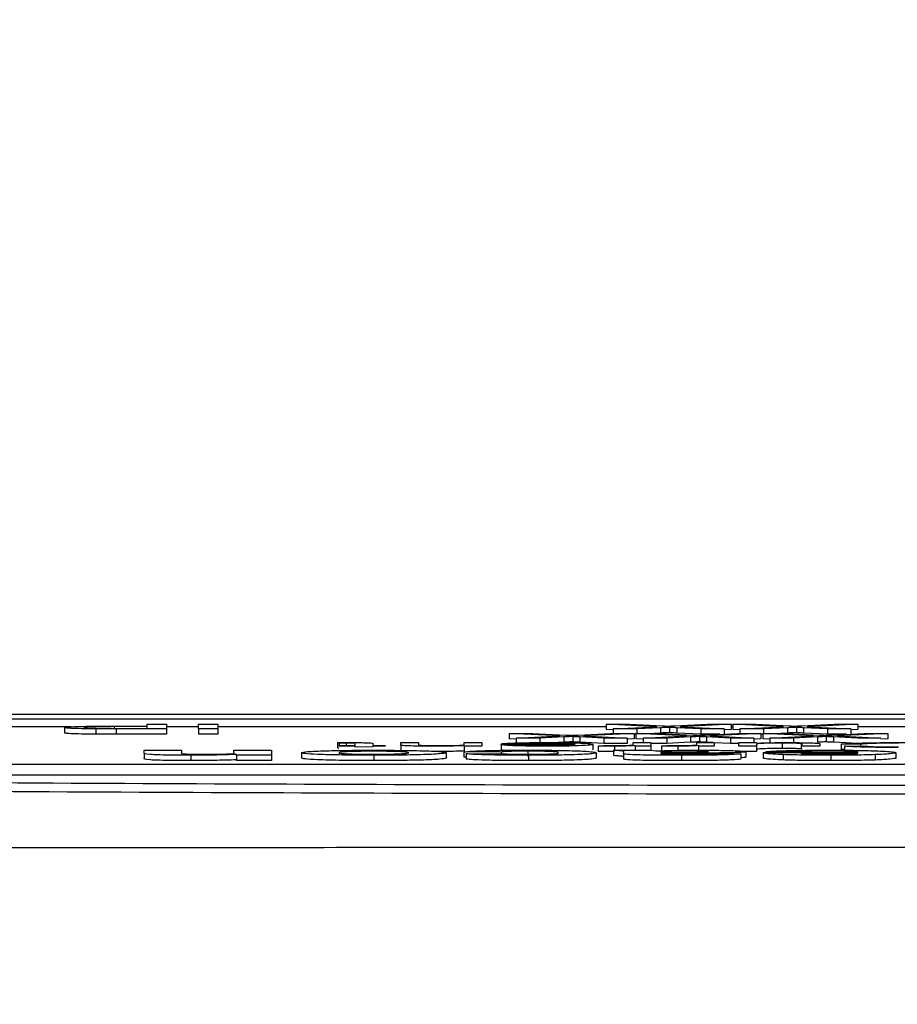
# Model space of a CAD drawing. Units: millimetres. Extents: x -5 to 599, y -5 to 425.
# Drawn here: x 82 to 85, y 249 to 252 of the extents above; entities that cross this region are included whole.
import ezdxf

# ---------------------------------------------------------------- set-up
doc = ezdxf.new("R2010")
doc.units = ezdxf.units.MM
doc.header["$PDSIZE"] = -1
doc.layers.add('DIMENSIONS', color=7, linetype='Continuous')
doc.styles.add('SLDTEXTSTYLE1', font='GOTHIC.TTF', dxfattribs={"width": 0.913})
doc.dimstyles.new('SLDDIMSTYLE3', dxfattribs={"dimtxt": 3.704167, "dimasz": 4.7625, "dimexe": 0, "dimexo": 0.0625, "dimgap": 0.926042, "dimtad": 1, "dimdec": 1, "dimlfac": 6, "dimrnd": 1e-09, "dimzin": 4, "dimdsep": 46, "dimtxsty": 'SLDTEXTSTYLE1', "dimsah": 1, "dimcen": 0.09, "dimadec": 0, "dimazin": 1, "dimtfac": 1, "dimtdec": 1, "dimtofl": 0, "dimtmove": 0, "dimatfit": 3, "dimfxl": 1, "dimfrac": 2, "dimtolj": 1, "dimtzin": 12, "dimarcsym": 0})

# ---------------------------------------------------------------- blocks, each defined once
blk = doc.blocks.new('_D_15')
at = {"layer": 'Defpoints', "color": 0}
for p in [(69.6095, 254.9179), (190.4428, 254.9179), (69.6095, 223.2513)]:
    blk.add_point(p, dxfattribs=at)
at = {"layer": 'DIMENSIONS', "color": 0, "lineweight": -2}
for p, q in [((69.672, 254.9179), (190.4428, 254.9179)), ((190.4428, 228.0138), (190.4428, 250.1554)), ((69.672, 223.2513), (190.4428, 223.2513))]:
    blk.add_line(p, q, dxfattribs=at)
at = {"layer": 'DIMENSIONS', "color": 0}
for points in [[(191.2366, 250.1554), (189.6491, 250.1554), (190.4428, 254.9179)], [(189.6491, 228.0138), (191.2366, 228.0138), (190.4428, 223.2513)]]:
    blk.add_solid(points, dxfattribs=at)
at = {"layer": 'DIMENSIONS', "color": 0, "insert": (184.7162, 239.0846), "char_height": 3.704167, "attachment_point": 2, "rotation": 90, "style": 'SLDTEXTSTYLE1'}
blk.add_mtext('\\A1;190.0 [7.48]', dxfattribs=at)

msp = doc.modelspace()

# ---------------------------------------------------------------- linework, layer by layer
at = {"color": 0, "linetype": 'Continuous', "lineweight": 25}
for p, q in [((90.3043, 249.9179), (79.248, 249.9179)), ((90.3041, 249.9179), (79.2482, 249.9179)), ((79.7762, 249.9045), (89.7762, 249.9045)), ((82.3097, 249.8818), (82.3097, 249.8879)), ((82.3097, 249.8879), (82.37, 249.8879)), ((82.37, 249.8879), (82.37, 249.873)), ((82.4688, 249.873), (82.4688, 249.8879)), ((82.4688, 249.8879), (82.5292, 249.8879)), ((82.5292, 249.8879), (82.5292, 249.873)), ((83.8976, 249.8799), (83.7394, 249.8879)), ((83.7394, 249.8879), (83.8122, 249.8879)), ((83.7394, 249.8879), (83.7394, 249.8713)), ((83.8122, 249.8879), (83.9164, 249.8826)), ((83.9541, 249.8828), (84.0554, 249.8879)), ((84.129, 249.8879), (83.9708, 249.8799)), ((84.0554, 249.8879), (84.129, 249.8879)), ((84.129, 249.8879), (84.129, 249.8713)), ((84.2927, 249.8799), (84.1345, 249.8879)), ((84.1345, 249.8879), (84.2073, 249.8879)), ((84.1345, 249.8879), (84.1345, 249.8713)), ((84.2073, 249.8879), (84.3115, 249.8826)), ((84.3492, 249.8828), (84.4505, 249.8879)), ((84.5242, 249.8879), (84.366, 249.8799)), ((84.4505, 249.8879), (84.5242, 249.8879)), ((84.5242, 249.8879), (84.5242, 249.8713)), ((82.0712, 249.8797), (81.8571, 249.8797)), ((82.0517, 249.8773), (82.0517, 249.8606)), ((82.1493, 249.8731), (82.1493, 249.8565)), ((82.2048, 249.8818), (82.3097, 249.8818)), ((82.3097, 249.8801), (82.2064, 249.8801)), ((82.2064, 249.8801), (82.2064, 249.8747)), ((82.2074, 249.8747), (82.3097, 249.8747)), ((82.37, 249.873), (82.2128, 249.873)), ((82.2128, 249.873), (82.2128, 249.8563)), ((82.3097, 249.8747), (82.3097, 249.8801)), ((82.4688, 249.8797), (82.37, 249.8797)), ((82.37, 249.873), (82.37, 249.8563)), ((82.4688, 249.873), (82.4688, 249.8563)), ((82.5292, 249.873), (82.4688, 249.873)), ((83.7394, 249.8797), (82.5292, 249.8797)), ((82.5292, 249.873), (82.5292, 249.8563)), ((83.5958, 249.8511), (83.4376, 249.8591)), ((83.4376, 249.8591), (83.5104, 249.8591)), ((83.4376, 249.8591), (83.4376, 249.8425)), ((83.5104, 249.8591), (83.6146, 249.8538)), ((83.6523, 249.854), (83.7536, 249.8591)), ((83.8272, 249.8591), (83.669, 249.8511)), ((83.7614, 249.8702), (83.7394, 249.8713)), ((83.7536, 249.8591), (83.8272, 249.8591)), ((83.7614, 249.873), (83.8976, 249.8799)), ((83.8351, 249.873), (83.7614, 249.873)), ((83.7614, 249.873), (83.7614, 249.8591)), ((83.8272, 249.8591), (83.8272, 249.8425)), ((83.9909, 249.8511), (83.8327, 249.8591)), ((83.8327, 249.8591), (83.9055, 249.8591)), ((83.8327, 249.8591), (83.8327, 249.8425)), ((83.9095, 249.8768), (83.8351, 249.873)), ((83.8351, 249.873), (83.8351, 249.8591)), ((83.9095, 249.8601), (83.8901, 249.8591)), ((83.9055, 249.8591), (84.0097, 249.8538)), ((83.9095, 249.8768), (83.9095, 249.8601)), ((83.9375, 249.8782), (83.9375, 249.8615)), ((84.0344, 249.873), (83.9597, 249.8768)), ((83.9597, 249.8768), (83.9597, 249.8601)), ((84.0344, 249.8563), (83.9597, 249.8601)), ((83.9708, 249.8799), (84.1071, 249.873)), ((84.1071, 249.873), (84.0344, 249.873)), ((84.0344, 249.873), (84.0344, 249.8563)), ((84.0474, 249.854), (84.1487, 249.8591)), ((84.2223, 249.8591), (84.0641, 249.8511)), ((84.1071, 249.873), (84.1071, 249.857)), ((84.129, 249.8713), (84.1071, 249.8702)), ((84.1345, 249.8797), (84.129, 249.8797)), ((84.1565, 249.8702), (84.1345, 249.8713)), ((84.1487, 249.8591), (84.2223, 249.8591)), ((84.1565, 249.873), (84.2927, 249.8799)), ((84.2302, 249.873), (84.1565, 249.873)), ((84.1565, 249.873), (84.1565, 249.8591)), ((84.2223, 249.8591), (84.2223, 249.8425)), ((84.386, 249.8511), (84.2278, 249.8591)), ((84.2278, 249.8591), (84.3006, 249.8591)), ((84.2278, 249.8591), (84.2278, 249.8425)), ((84.3047, 249.8768), (84.2302, 249.873)), ((84.2302, 249.873), (84.2302, 249.8591)), ((84.3047, 249.8601), (84.2852, 249.8591)), ((84.3006, 249.8591), (84.4048, 249.8538)), ((84.3047, 249.8768), (84.3047, 249.8601)), ((84.3326, 249.8782), (84.3326, 249.8615)), ((84.4295, 249.873), (84.3548, 249.8768)), ((84.3548, 249.8768), (84.3548, 249.8601)), ((84.4295, 249.8563), (84.3548, 249.8601)), ((84.366, 249.8799), (84.5022, 249.873)), ((84.5022, 249.873), (84.4295, 249.873)), ((84.4295, 249.873), (84.4295, 249.8563)), ((84.4425, 249.854), (84.5438, 249.8591)), ((84.6175, 249.8591), (84.4593, 249.8511)), ((84.5022, 249.873), (84.5022, 249.857)), ((84.5242, 249.8713), (84.5022, 249.8702)), ((84.7463, 249.8797), (84.5242, 249.8797)), ((84.5438, 249.8591), (84.6175, 249.8591)), ((84.6175, 249.8591), (84.6175, 249.8425)), ((82.37, 249.8563), (82.2128, 249.8563)), ((82.5292, 249.8563), (82.4688, 249.8563)), ((82.9078, 249.8287), (82.9023, 249.8304)), ((82.9023, 249.8304), (82.9023, 249.8137)), ((82.9078, 249.8287), (82.9078, 249.8211)), ((82.9294, 249.8288), (82.9294, 249.8211)), ((82.9572, 249.8211), (82.9572, 249.8273)), ((83.0121, 249.8273), (83.0121, 249.8211)), ((83.0999, 249.8236), (83.0999, 249.8303)), ((83.0999, 249.8303), (83.1548, 249.8303)), ((83.1548, 249.8303), (83.1548, 249.8238)), ((83.2975, 249.8245), (83.2975, 249.8303)), ((83.2975, 249.8303), (83.3523, 249.8303)), ((83.3523, 249.8303), (83.3523, 249.8194)), ((83.4682, 249.8271), (83.4144, 249.8273)), ((83.4144, 249.8273), (83.4144, 249.8253)), ((83.4595, 249.8414), (83.4376, 249.8425)), ((83.4595, 249.8442), (83.5958, 249.8511)), ((83.5333, 249.8442), (83.4595, 249.8442)), ((83.4595, 249.8442), (83.4595, 249.8275)), ((83.4682, 249.8271), (83.4682, 249.8253)), ((83.6077, 249.848), (83.5333, 249.8442)), ((83.5333, 249.8442), (83.5333, 249.8275)), ((83.5497, 249.8288), (83.5497, 249.8253)), ((83.6077, 249.8313), (83.5715, 249.8295)), ((83.6077, 249.848), (83.6077, 249.8313)), ((83.6357, 249.8494), (83.6357, 249.8327)), ((83.6579, 249.848), (83.6579, 249.8313)), ((83.7326, 249.8442), (83.6579, 249.848)), ((83.7326, 249.8275), (83.6579, 249.8313)), ((83.669, 249.8511), (83.8053, 249.8442)), ((83.7326, 249.8442), (83.7326, 249.8275)), ((83.8053, 249.8442), (83.7326, 249.8442)), ((83.8053, 249.8275), (83.7326, 249.8275)), ((83.8053, 249.8442), (83.8053, 249.8275)), ((83.8272, 249.8425), (83.8053, 249.8414)), ((83.8243, 249.8245), (83.8243, 249.8303)), ((83.8243, 249.8303), (83.8792, 249.8303)), ((83.8327, 249.8563), (83.8272, 249.8563)), ((83.8547, 249.8414), (83.8327, 249.8425)), ((83.8547, 249.8442), (83.9909, 249.8511)), ((83.8547, 249.8442), (83.8547, 249.8303)), ((83.9284, 249.8442), (83.8547, 249.8442)), ((83.8792, 249.8303), (83.8792, 249.8194)), ((83.9284, 249.8275), (83.8792, 249.8275)), ((84.0028, 249.848), (83.9284, 249.8442)), ((83.9284, 249.8442), (83.9284, 249.8275)), ((84.0028, 249.8313), (83.9284, 249.8275)), ((84.0028, 249.848), (84.0028, 249.8313)), ((84.0219, 249.8245), (84.0219, 249.8303)), ((84.0219, 249.8303), (84.0767, 249.8303)), ((84.0308, 249.8494), (84.0308, 249.8327)), ((84.0936, 249.8563), (84.0344, 249.8563)), ((84.053, 249.848), (84.053, 249.8313)), ((84.1277, 249.8442), (84.053, 249.848)), ((84.0725, 249.8303), (84.053, 249.8313)), ((84.0641, 249.8511), (84.2004, 249.8442)), ((84.0767, 249.8303), (84.0767, 249.8194)), ((84.1277, 249.8275), (84.0767, 249.8301)), ((84.1277, 249.8442), (84.1277, 249.8275)), ((84.2004, 249.8442), (84.1277, 249.8442)), ((84.1536, 249.8275), (84.1277, 249.8275)), ((84.1536, 249.8194), (84.1536, 249.8303)), ((84.1536, 249.8303), (84.2085, 249.8303)), ((84.2004, 249.8442), (84.2004, 249.8303)), ((84.2223, 249.8425), (84.2004, 249.8414)), ((84.2085, 249.8303), (84.2085, 249.8285)), ((84.2278, 249.8563), (84.2223, 249.8563)), ((84.2498, 249.8414), (84.2278, 249.8425)), ((84.2498, 249.8442), (84.386, 249.8511)), ((84.3235, 249.8442), (84.2498, 249.8442)), ((84.2498, 249.8442), (84.2498, 249.8275)), ((84.2888, 249.8288), (84.2888, 249.8121)), ((84.398, 249.848), (84.3235, 249.8442)), ((84.3235, 249.8442), (84.3235, 249.8275)), ((84.348, 249.8273), (84.348, 249.8106)), ((84.398, 249.848), (84.398, 249.8313)), ((84.4259, 249.8494), (84.4259, 249.8327)), ((84.4887, 249.8563), (84.4295, 249.8563)), ((84.5228, 249.8442), (84.4481, 249.848)), ((84.4481, 249.848), (84.4481, 249.8313)), ((84.5228, 249.8275), (84.4481, 249.8313)), ((84.4593, 249.8511), (84.5955, 249.8442)), ((84.5955, 249.8442), (84.5228, 249.8442)), ((84.6175, 249.8425), (84.5955, 249.8414)), ((82.2996, 249.8065), (82.4163, 249.8065)), ((82.2996, 249.797), (82.2996, 249.8065)), ((82.2996, 249.797), (82.2996, 249.7804)), ((82.4163, 249.8065), (82.4163, 249.7987)), ((82.5798, 249.7996), (82.5798, 249.8065)), ((82.5798, 249.8065), (82.6965, 249.8065)), ((82.6965, 249.8065), (82.6965, 249.7912)), ((82.7899, 249.7988), (82.7899, 249.7821)), ((82.9078, 249.8121), (82.9023, 249.8137)), ((82.9078, 249.8194), (82.9078, 249.8211)), ((82.9078, 249.8211), (82.9572, 249.8211)), ((82.9572, 249.8194), (82.9078, 249.8194)), ((82.9572, 249.8157), (82.9572, 249.8194)), ((83.0121, 249.8168), (82.9572, 249.8157)), ((83.0121, 249.8211), (83.0505, 249.8211)), ((83.0505, 249.8194), (83.0121, 249.8194)), ((83.0121, 249.8194), (83.0121, 249.8168)), ((83.0505, 249.8211), (83.0505, 249.8194)), ((83.0999, 249.8236), (83.0999, 249.807)), ((83.2413, 249.7986), (83.2413, 249.782)), ((83.4125, 249.8007), (83.2958, 249.8013)), ((83.2958, 249.8013), (83.2958, 249.7846)), ((83.2975, 249.8194), (83.2975, 249.8209)), ((83.3523, 249.8194), (83.2975, 249.8194)), ((83.2975, 249.8194), (83.2975, 249.8028)), ((83.3036, 249.7956), (83.4203, 249.7961)), ((83.4125, 249.8007), (83.4125, 249.7961)), ((83.4127, 249.8249), (83.4127, 249.8082)), ((83.4183, 249.8064), (83.4127, 249.8082)), ((83.413, 249.8253), (83.6432, 249.8253)), ((83.6432, 249.8236), (83.4676, 249.8236)), ((83.4961, 249.8037), (83.4961, 249.7871)), ((83.6981, 249.825), (83.6981, 249.8083)), ((83.7083, 249.7989), (83.7083, 249.7822)), ((83.7145, 249.8197), (83.7317, 249.8214)), ((83.7145, 249.8197), (83.7145, 249.8031)), ((83.7628, 249.8065), (83.8795, 249.8065)), ((83.7628, 249.8065), (83.7628, 249.7898)), ((83.7659, 249.8192), (83.7659, 249.8065)), ((83.7939, 249.7968), (83.7949, 249.8015)), ((83.7939, 249.7968), (83.7939, 249.7801)), ((83.8298, 249.8194), (83.8298, 249.8209)), ((83.8792, 249.8194), (83.8298, 249.8194)), ((83.8298, 249.8194), (83.8298, 249.8065)), ((83.8792, 249.8194), (83.8792, 249.8065)), ((83.8795, 249.8065), (83.8946, 249.8048)), ((83.9106, 249.7999), (83.9106, 249.7991)), ((83.9121, 249.8197), (83.9293, 249.8214)), ((83.9121, 249.8197), (83.9121, 249.8031)), ((83.9635, 249.8192), (83.9635, 249.8026)), ((84.0274, 249.8194), (84.0274, 249.8209)), ((84.0767, 249.8194), (84.0274, 249.8194)), ((84.0274, 249.8194), (84.0274, 249.8028)), ((84.2085, 249.8194), (84.1536, 249.8194)), ((84.2085, 249.8028), (84.1536, 249.8028)), ((84.1752, 249.8022), (84.1752, 249.7856)), ((84.2085, 249.8251), (84.2085, 249.8194)), ((84.2085, 249.8194), (84.2085, 249.8028)), ((84.2291, 249.7995), (84.2297, 249.7999)), ((84.2291, 249.7995), (84.2291, 249.7828)), ((84.2297, 249.7999), (84.5255, 249.7999)), ((84.3542, 249.8016), (84.2375, 249.8021)), ((84.2375, 249.8021), (84.2375, 249.7999)), ((84.5234, 249.7975), (84.3465, 249.7975)), ((84.3511, 249.8194), (84.3511, 249.8253)), ((84.406, 249.8194), (84.3511, 249.8194)), ((84.3542, 249.8016), (84.3542, 249.7999)), ((84.406, 249.8261), (84.406, 249.8194)), ((84.5322, 249.8251), (84.4719, 249.8255)), ((84.4719, 249.8255), (84.4719, 249.8089)), ((84.4828, 249.8088), (84.4719, 249.8089)), ((84.4828, 249.8195), (84.5432, 249.82)), ((84.4828, 249.8195), (84.4828, 249.8029)), ((84.5322, 249.8251), (84.5322, 249.8199)), ((84.6422, 249.7989), (84.6422, 249.7823)), ((82.445, 249.791), (82.445, 249.7743)), ((82.5876, 249.7912), (82.5876, 249.7935)), ((82.6965, 249.7912), (82.5876, 249.7912)), ((82.5876, 249.7912), (82.5876, 249.7746)), ((82.6965, 249.7746), (82.5876, 249.7746)), ((82.6965, 249.7912), (82.6965, 249.7746)), ((83.0158, 249.791), (83.0158, 249.7743)), ((83.3036, 249.7846), (83.2958, 249.7846)), ((83.3036, 249.7956), (83.3036, 249.7789)), ((83.4974, 249.791), (83.4974, 249.7743)), ((83.9741, 249.791), (83.9741, 249.7743)), ((84.0507, 249.7959), (84.1597, 249.7953)), ((84.1597, 249.7953), (84.1597, 249.7787)), ((84.2911, 249.7929), (84.2911, 249.7763)), ((84.4397, 249.791), (84.4397, 249.7743)), ((84.5787, 249.7929), (84.5787, 249.7762)), ((79.9221, 249.7634), (89.5887, 249.7634)), ((79.9221, 249.73), (89.5887, 249.73))]:
    msp.add_line(p, q, dxfattribs=at)
for points, knots in [([(82.0517, 249.8773), (82.054, 249.878), (82.0585, 249.8795), (82.1131, 249.8817), (82.17, 249.8818), (82.2048, 249.8818)], [0, 0, 0, 0, 0.280751, 0.559708, 1, 1, 1, 1]), ([(82.1493, 249.8731), (82.1338, 249.8733), (82.1028, 249.8735), (82.071, 249.8747), (82.0544, 249.876), (82.0526, 249.8768), (82.0517, 249.8773)], [0, 0, 0, 0, 0.280013, 0.55891, 0.779396, 1, 1, 1, 1]), ([(82.1493, 249.8565), (82.1338, 249.8566), (82.1028, 249.8569), (82.071, 249.858), (82.0544, 249.8593), (82.0526, 249.8602), (82.0517, 249.8606)], [0, 0, 0, 0, 0.280013, 0.55891, 0.779396, 1, 1, 1, 1]), ([(82.2064, 249.8801), (82.1933, 249.8801), (82.1672, 249.88), (82.132, 249.8795), (82.1142, 249.8784), (82.1128, 249.8777), (82.1121, 249.8773)], [0, 0, 0, 0, 0.281401, 0.559753, 0.779356, 1, 1, 1, 1]), ([(82.1121, 249.8773), (82.1126, 249.877), (82.1137, 249.8764), (82.1243, 249.8757), (82.1394, 249.8751), (82.1519, 249.8749), (82.1581, 249.8748)], [0, 0, 0, 0, 0.280261, 0.560078, 0.78015, 1, 1, 1, 1]), ([(82.2128, 249.873), (82.2009, 249.873), (82.1796, 249.873), (82.1586, 249.8731), (82.1493, 249.8731)], [0, 0, 0, 0, 0.5601005, 1, 1, 1, 1]), ([(82.1581, 249.8748), (82.1673, 249.8748), (82.1836, 249.8747), (82.2002, 249.8747), (82.2074, 249.8747)], [0, 0, 0, 0, 0.559585, 1, 1, 1, 1]), ([(83.9375, 249.8782), (83.9323, 249.8779), (83.923, 249.8775), (83.9136, 249.877), (83.9095, 249.8768)], [0, 0, 0, 0, 0.5599999, 1, 1, 1, 1]), ([(83.9375, 249.8615), (83.9323, 249.8613), (83.923, 249.8608), (83.9136, 249.8603), (83.9095, 249.8601)], [0, 0, 0, 0, 0.56, 1, 1, 1, 1]), ([(83.9164, 249.8826), (83.9197, 249.8825), (83.9256, 249.8822), (83.9314, 249.8819), (83.934, 249.8818)], [0, 0, 0, 0, 0.56, 1, 1, 1, 1]), ([(83.934, 249.8818), (83.9378, 249.882), (83.9445, 249.8823), (83.9512, 249.8826), (83.9541, 249.8828)], [0, 0, 0, 0, 0.560002, 1, 1, 1, 1]), ([(83.9597, 249.8768), (83.9549, 249.877), (83.9482, 249.8774), (83.9399, 249.8778), (83.9383, 249.8781), (83.9375, 249.8782)], [0, 0, 0, 0, 0.561277, 0.781763, 1, 1, 1, 1]), ([(83.9597, 249.8601), (83.9549, 249.8604), (83.9482, 249.8607), (83.9399, 249.8612), (83.9383, 249.8614), (83.9375, 249.8615)], [0, 0, 0, 0, 0.5612769, 0.7817626, 1, 1, 1, 1]), ([(84.3326, 249.8782), (84.3274, 249.8779), (84.3181, 249.8775), (84.3088, 249.877), (84.3047, 249.8768)], [0, 0, 0, 0, 0.56, 1, 1, 1, 1]), ([(84.3326, 249.8615), (84.3274, 249.8613), (84.3181, 249.8608), (84.3088, 249.8603), (84.3047, 249.8601)], [0, 0, 0, 0, 0.56, 1, 1, 1, 1]), ([(84.3115, 249.8826), (84.3148, 249.8825), (84.3207, 249.8822), (84.3265, 249.8819), (84.3291, 249.8818)], [0, 0, 0, 0, 0.56, 1, 1, 1, 1]), ([(84.3291, 249.8818), (84.3329, 249.882), (84.3397, 249.8823), (84.3463, 249.8826), (84.3492, 249.8828)], [0, 0, 0, 0, 0.560002, 1, 1, 1, 1]), ([(84.3548, 249.8768), (84.35, 249.877), (84.3433, 249.8774), (84.3351, 249.8778), (84.3334, 249.8781), (84.3326, 249.8782)], [0, 0, 0, 0, 0.561277, 0.781763, 1, 1, 1, 1]), ([(84.3548, 249.8601), (84.35, 249.8604), (84.3433, 249.8607), (84.3351, 249.8612), (84.3334, 249.8614), (84.3326, 249.8615)], [0, 0, 0, 0, 0.561277, 0.781763, 1, 1, 1, 1]), ([(82.2128, 249.8563), (82.2009, 249.8563), (82.1796, 249.8563), (82.1586, 249.8564), (82.1493, 249.8565)], [0, 0, 0, 0, 0.560101, 1, 1, 1, 1]), ([(82.9023, 249.8304), (82.9095, 249.8304), (82.9223, 249.8305), (82.9353, 249.8305), (82.941, 249.8305)], [0, 0, 0, 0, 0.560078, 1, 1, 1, 1]), ([(82.9294, 249.8288), (82.9253, 249.8288), (82.9181, 249.8288), (82.911, 249.8288), (82.9078, 249.8287)], [0, 0, 0, 0, 0.559965, 1, 1, 1, 1]), ([(82.9572, 249.8273), (82.9579, 249.8277), (82.9588, 249.8281), (82.9503, 249.8286), (82.942, 249.8288), (82.9344, 249.8288), (82.9294, 249.8288)], [0, 0, 0, 0, 0.4995957, 0.6252386, 0.7503541, 1, 1, 1, 1]), ([(82.941, 249.8305), (82.9496, 249.8305), (82.9669, 249.8305), (82.9916, 249.8301), (83.0153, 249.829), (83.0134, 249.828), (83.0121, 249.8273)], [0, 0, 0, 0, 0.187433, 0.373821, 0.559462, 1, 1, 1, 1]), ([(83.4144, 249.8273), (83.4206, 249.8278), (83.4329, 249.8289), (83.4808, 249.8303), (83.5241, 249.8304), (83.5506, 249.8305)], [0, 0, 0, 0, 0.280613, 0.560833, 1, 1, 1, 1]), ([(83.5497, 249.8288), (83.5403, 249.8288), (83.5214, 249.8287), (83.489, 249.8283), (83.4761, 249.8275), (83.4682, 249.8271)], [0, 0, 0, 0, 0.281282, 0.561906, 1, 1, 1, 1]), ([(83.6432, 249.8253), (83.6415, 249.8258), (83.6381, 249.8268), (83.6152, 249.828), (83.5833, 249.8287), (83.5609, 249.8288), (83.5497, 249.8288)], [0, 0, 0, 0, 0.2806334, 0.5596873, 0.7796605, 1, 1, 1, 1]), ([(83.5506, 249.8305), (83.5737, 249.8304), (83.6199, 249.8303), (83.6716, 249.8288), (83.6952, 249.8269), (83.6971, 249.8256), (83.6981, 249.825)], [0, 0, 0, 0, 0.279952, 0.558661, 0.778994, 1, 1, 1, 1]), ([(83.6357, 249.8494), (83.6304, 249.8491), (83.6211, 249.8487), (83.6118, 249.8482), (83.6077, 249.848)], [0, 0, 0, 0, 0.56, 1, 1, 1, 1]), ([(83.6357, 249.8327), (83.6304, 249.8325), (83.6211, 249.832), (83.6118, 249.8315), (83.6077, 249.8313)], [0, 0, 0, 0, 0.56, 1, 1, 1, 1]), ([(83.6146, 249.8538), (83.6179, 249.8537), (83.6237, 249.8534), (83.6296, 249.8531), (83.6321, 249.853)], [0, 0, 0, 0, 0.56, 1, 1, 1, 1]), ([(83.6321, 249.853), (83.6359, 249.8532), (83.6427, 249.8535), (83.6494, 249.8538), (83.6523, 249.854)], [0, 0, 0, 0, 0.560002, 1, 1, 1, 1]), ([(83.6579, 249.848), (83.6531, 249.8482), (83.6464, 249.8486), (83.6381, 249.849), (83.6365, 249.8493), (83.6357, 249.8494)], [0, 0, 0, 0, 0.561277, 0.781763, 1, 1, 1, 1]), ([(83.6579, 249.8313), (83.6531, 249.8316), (83.6464, 249.8319), (83.6381, 249.8324), (83.6365, 249.8326), (83.6357, 249.8327)], [0, 0, 0, 0, 0.5612769, 0.7817626, 1, 1, 1, 1]), ([(84.0308, 249.8494), (84.0256, 249.8491), (84.0163, 249.8487), (84.0069, 249.8482), (84.0028, 249.848)], [0, 0, 0, 0, 0.56, 1, 1, 1, 1]), ([(84.0308, 249.8327), (84.0256, 249.8325), (84.0163, 249.832), (84.0069, 249.8315), (84.0028, 249.8313)], [0, 0, 0, 0, 0.5599999, 1, 1, 1, 1]), ([(84.0097, 249.8538), (84.013, 249.8537), (84.0189, 249.8534), (84.0247, 249.8531), (84.0273, 249.853)], [0, 0, 0, 0, 0.56, 1, 1, 1, 1]), ([(84.0273, 249.853), (84.0311, 249.8532), (84.0378, 249.8535), (84.0445, 249.8538), (84.0474, 249.854)], [0, 0, 0, 0, 0.560002, 1, 1, 1, 1]), ([(84.053, 249.848), (84.0482, 249.8482), (84.0415, 249.8486), (84.0332, 249.849), (84.0316, 249.8493), (84.0308, 249.8494)], [0, 0, 0, 0, 0.5612769, 0.7817626, 1, 1, 1, 1]), ([(84.053, 249.8313), (84.0482, 249.8316), (84.0415, 249.8319), (84.0332, 249.8324), (84.0316, 249.8326), (84.0308, 249.8327)], [0, 0, 0, 0, 0.561277, 0.781763, 1, 1, 1, 1]), ([(84.2085, 249.8285), (84.2222, 249.8292), (84.2467, 249.8303), (84.2862, 249.8304), (84.3035, 249.8305)], [0, 0, 0, 0, 0.559466, 1, 1, 1, 1]), ([(84.2888, 249.8288), (84.2794, 249.8288), (84.2607, 249.8287), (84.2355, 249.8282), (84.2091, 249.8271), (84.2087, 249.8259), (84.2085, 249.8251)], [0, 0, 0, 0, 0.187111, 0.374253, 0.560834, 1, 1, 1, 1]), ([(84.348, 249.8273), (84.3455, 249.8275), (84.3407, 249.828), (84.32, 249.8287), (84.3006, 249.8287), (84.2888, 249.8288)], [0, 0, 0, 0, 0.2808637, 0.561194, 1, 1, 1, 1]), ([(84.3035, 249.8305), (84.3163, 249.8305), (84.3419, 249.8304), (84.3745, 249.8298), (84.3954, 249.8289), (84.4004, 249.8282), (84.4029, 249.8279)], [0, 0, 0, 0, 0.280286, 0.560186, 0.779607, 1, 1, 1, 1]), ([(84.3511, 249.8253), (84.3512, 249.8257), (84.3513, 249.8263), (84.349, 249.827), (84.348, 249.8273)], [0, 0, 0, 0, 0.560241, 1, 1, 1, 1]), ([(84.4259, 249.8494), (84.4207, 249.8491), (84.4114, 249.8487), (84.4021, 249.8482), (84.398, 249.848)], [0, 0, 0, 0, 0.56, 1, 1, 1, 1]), ([(84.4259, 249.8327), (84.4207, 249.8325), (84.4114, 249.832), (84.4021, 249.8315), (84.398, 249.8313)], [0, 0, 0, 0, 0.56, 1, 1, 1, 1]), ([(84.4029, 249.8279), (84.404, 249.8275), (84.406, 249.827), (84.406, 249.8264), (84.406, 249.8261)], [0, 0, 0, 0, 0.559839, 1, 1, 1, 1]), ([(84.4048, 249.8538), (84.4081, 249.8537), (84.414, 249.8534), (84.4198, 249.8531), (84.4224, 249.853)], [0, 0, 0, 0, 0.5599998, 1, 1, 1, 1]), ([(84.4224, 249.853), (84.4262, 249.8532), (84.4329, 249.8535), (84.4396, 249.8538), (84.4425, 249.854)], [0, 0, 0, 0, 0.560002, 1, 1, 1, 1]), ([(84.4481, 249.848), (84.4433, 249.8482), (84.4366, 249.8486), (84.4284, 249.849), (84.4267, 249.8493), (84.4259, 249.8494)], [0, 0, 0, 0, 0.561277, 0.781763, 1, 1, 1, 1]), ([(84.4481, 249.8313), (84.4433, 249.8316), (84.4366, 249.8319), (84.4284, 249.8324), (84.4267, 249.8326), (84.4259, 249.8327)], [0, 0, 0, 0, 0.561277, 0.781763, 1, 1, 1, 1]), ([(84.4719, 249.8255), (84.479, 249.8263), (84.4931, 249.8278), (84.5383, 249.8295), (84.5925, 249.8304), (84.6286, 249.8305), (84.6466, 249.8305)], [0, 0, 0, 0, 0.280256, 0.559546, 0.779589, 1, 1, 1, 1]), ([(84.6523, 249.8288), (84.6358, 249.8287), (84.603, 249.8286), (84.5529, 249.8274), (84.5401, 249.8259), (84.5322, 249.8251)], [0, 0, 0, 0, 0.280711, 0.560905, 1, 1, 1, 1]), ([(84.6466, 249.8305), (84.6787, 249.8304), (84.7426, 249.8303), (84.8103, 249.828), (84.8398, 249.8253), (84.8433, 249.8236), (84.845, 249.8227)], [0, 0, 0, 0, 0.279955, 0.558088, 0.778912, 1, 1, 1, 1]), ([(82.445, 249.791), (82.4205, 249.791), (82.3717, 249.7912), (82.3007, 249.7934), (82.3, 249.7957), (82.2996, 249.797)], [0, 0, 0, 0, 0.280891, 0.559879, 1, 1, 1, 1]), ([(82.4163, 249.7987), (82.4153, 249.7977), (82.414, 249.7964), (82.4292, 249.7949), (82.4447, 249.7944), (82.4644, 249.794), (82.479, 249.794), (82.4863, 249.794)], [0, 0, 0, 0, 0.500442, 0.62539, 0.750091, 0.875013, 1, 1, 1, 1]), ([(82.4863, 249.794), (82.4951, 249.794), (82.5128, 249.794), (82.5372, 249.7944), (82.5576, 249.795), (82.583, 249.7967), (82.5812, 249.7983), (82.5798, 249.7996)], [0, 0, 0, 0, 0.1251271, 0.2501979, 0.3752216, 0.5003191, 1, 1, 1, 1]), ([(82.7899, 249.7988), (82.7936, 249.7999), (82.8011, 249.8023), (82.8597, 249.805), (82.9363, 249.8065), (82.989, 249.8066), (83.0154, 249.8067)], [0, 0, 0, 0, 0.279801, 0.559325, 0.779522, 1, 1, 1, 1]), ([(83.0158, 249.791), (82.9823, 249.7911), (82.9152, 249.7913), (82.8406, 249.7934), (82.7969, 249.796), (82.7922, 249.7978), (82.7899, 249.7988)], [0, 0, 0, 0, 0.280043, 0.559048, 0.7795, 1, 1, 1, 1]), ([(83.0146, 249.8035), (82.9967, 249.8034), (82.9608, 249.8032), (82.9129, 249.8015), (82.909, 249.7998), (82.9066, 249.7988)], [0, 0, 0, 0, 0.279767, 0.560116, 1, 1, 1, 1]), ([(82.9066, 249.7988), (82.9076, 249.7982), (82.9094, 249.7969), (82.9352, 249.7954), (82.9737, 249.7944), (83.002, 249.7943), (83.0161, 249.7942)], [0, 0, 0, 0, 0.280869, 0.559949, 0.780067, 1, 1, 1, 1]), ([(83.1246, 249.7988), (83.1237, 249.7995), (83.1219, 249.8007), (83.0963, 249.8023), (83.0573, 249.8033), (83.0289, 249.8034), (83.0146, 249.8035)], [0, 0, 0, 0, 0.280942, 0.559972, 0.780026, 1, 1, 1, 1]), ([(83.0154, 249.8067), (83.0496, 249.8066), (83.118, 249.8064), (83.1972, 249.8043), (83.2368, 249.8014), (83.2398, 249.7996), (83.2413, 249.7986)], [0, 0, 0, 0, 0.279945, 0.559136, 0.779193, 1, 1, 1, 1]), ([(83.2413, 249.7986), (83.2374, 249.7975), (83.2294, 249.7952), (83.1698, 249.7926), (83.0935, 249.7912), (83.0418, 249.791), (83.0158, 249.791)], [0, 0, 0, 0, 0.279666, 0.559147, 0.779364, 1, 1, 1, 1]), ([(83.0161, 249.7942), (83.034, 249.7943), (83.0698, 249.7945), (83.1179, 249.7962), (83.122, 249.7978), (83.1246, 249.7988)], [0, 0, 0, 0, 0.27986, 0.560276, 1, 1, 1, 1]), ([(83.1027, 249.8219), (83.1017, 249.8222), (83.0999, 249.8228), (83.0999, 249.8234), (83.0999, 249.8236)], [0, 0, 0, 0, 0.559791, 1, 1, 1, 1]), ([(83.2022, 249.8192), (83.1894, 249.8193), (83.1639, 249.8193), (83.131, 249.8199), (83.1104, 249.8208), (83.1053, 249.8215), (83.1027, 249.8219)], [0, 0, 0, 0, 0.280216, 0.559971, 0.779636, 1, 1, 1, 1]), ([(83.1548, 249.8238), (83.1549, 249.8234), (83.155, 249.8227), (83.1663, 249.8216), (83.1913, 249.821), (83.2087, 249.821), (83.2175, 249.8209)], [0, 0, 0, 0, 0.28168, 0.559785, 0.779587, 1, 1, 1, 1]), ([(83.2975, 249.8209), (83.291, 249.8206), (83.2782, 249.8201), (83.2457, 249.8194), (83.2187, 249.8193), (83.2022, 249.8192)], [0, 0, 0, 0, 0.280554, 0.560815, 1, 1, 1, 1]), ([(83.2975, 249.8043), (83.291, 249.804), (83.2782, 249.8034), (83.2457, 249.8027), (83.2187, 249.8026), (83.2022, 249.8026)], [0, 0, 0, 0, 0.280554, 0.560815, 1, 1, 1, 1]), ([(83.2175, 249.8209), (83.2266, 249.821), (83.245, 249.821), (83.2699, 249.8215), (83.2961, 249.8226), (83.2969, 249.8237), (83.2975, 249.8245)], [0, 0, 0, 0, 0.1872728, 0.3743615, 0.56054, 1, 1, 1, 1]), ([(83.2958, 249.8013), (83.3033, 249.8022), (83.3183, 249.8039), (83.3878, 249.8064), (83.4562, 249.8066), (83.498, 249.8067)], [0, 0, 0, 0, 0.281283, 0.561267, 1, 1, 1, 1]), ([(83.4961, 249.8037), (83.4836, 249.8037), (83.4587, 249.8036), (83.4237, 249.8025), (83.4168, 249.8014), (83.4125, 249.8007)], [0, 0, 0, 0, 0.2804706, 0.5592837, 1, 1, 1, 1]), ([(83.4127, 249.8249), (83.4127, 249.825), (83.4128, 249.8251), (83.4129, 249.8253), (83.413, 249.8253)], [0, 0, 0, 0, 0.559999, 1, 1, 1, 1]), ([(83.5535, 249.8192), (83.5308, 249.8193), (83.4854, 249.8195), (83.4371, 249.8211), (83.4154, 249.823), (83.4136, 249.8242), (83.4127, 249.8249)], [0, 0, 0, 0, 0.279366, 0.558398, 0.778885, 1, 1, 1, 1]), ([(83.4203, 249.7961), (83.423, 249.7958), (83.4283, 249.7951), (83.4489, 249.7943), (83.4739, 249.794), (83.49, 249.794), (83.498, 249.794)], [0, 0, 0, 0, 0.280168, 0.559134, 0.779361, 1, 1, 1, 1]), ([(83.4676, 249.8236), (83.469, 249.8233), (83.4716, 249.8226), (83.4828, 249.8221), (83.4877, 249.8219)], [0, 0, 0, 0, 0.560674, 1, 1, 1, 1]), ([(83.4877, 249.8219), (83.4986, 249.8216), (83.5182, 249.821), (83.5429, 249.821), (83.5538, 249.8209)], [0, 0, 0, 0, 0.558512, 1, 1, 1, 1]), ([(83.5915, 249.7986), (83.5907, 249.7998), (83.5897, 249.8013), (83.5629, 249.8028), (83.5439, 249.8033), (83.5209, 249.8037), (83.5043, 249.8037), (83.4961, 249.8037)], [0, 0, 0, 0, 0.498889, 0.624175, 0.749452, 0.874648, 1, 1, 1, 1]), ([(83.7083, 249.7989), (83.7063, 249.7977), (83.7025, 249.7954), (83.6503, 249.7926), (83.5748, 249.7912), (83.5232, 249.791), (83.4974, 249.791)], [0, 0, 0, 0, 0.280683, 0.559308, 0.779372, 1, 1, 1, 1]), ([(83.498, 249.8067), (83.531, 249.8066), (83.5966, 249.8065), (83.668, 249.8042), (83.7029, 249.8016), (83.7065, 249.7998), (83.7083, 249.7989)], [0, 0, 0, 0, 0.280181, 0.558264, 0.778982, 1, 1, 1, 1]), ([(83.498, 249.794), (83.5136, 249.794), (83.537, 249.7941), (83.5616, 249.7948), (83.5892, 249.7961), (83.5905, 249.7975), (83.5915, 249.7986)], [0, 0, 0, 0, 0.249351, 0.375034, 0.500688, 1, 1, 1, 1]), ([(83.6981, 249.825), (83.6967, 249.8242), (83.694, 249.8225), (83.6594, 249.8205), (83.6081, 249.8194), (83.5717, 249.8193), (83.5535, 249.8192)], [0, 0, 0, 0, 0.280748, 0.559775, 0.779666, 1, 1, 1, 1]), ([(83.5538, 249.8209), (83.566, 249.821), (83.5905, 249.8211), (83.62, 249.8217), (83.6388, 249.8226), (83.6417, 249.8233), (83.6432, 249.8236)], [0, 0, 0, 0, 0.28019, 0.559728, 0.779642, 1, 1, 1, 1]), ([(83.7659, 249.8192), (83.7558, 249.8193), (83.7377, 249.8193), (83.7216, 249.8196), (83.7145, 249.8197)], [0, 0, 0, 0, 0.559546, 1, 1, 1, 1]), ([(83.7659, 249.8026), (83.7558, 249.8026), (83.7377, 249.8027), (83.7216, 249.8029), (83.7145, 249.8031)], [0, 0, 0, 0, 0.559546, 1, 1, 1, 1]), ([(83.7317, 249.8214), (83.738, 249.8213), (83.7491, 249.821), (83.7623, 249.821), (83.7681, 249.8209)], [0, 0, 0, 0, 0.560116, 1, 1, 1, 1]), ([(83.7949, 249.8015), (83.7946, 249.8021), (83.7942, 249.803), (83.7896, 249.8044), (83.7788, 249.8055), (83.7681, 249.8061), (83.7628, 249.8065)], [0, 0, 0, 0, 0.340123, 0.560063, 0.779977, 1, 1, 1, 1]), ([(83.8298, 249.8209), (83.8216, 249.8204), (83.8101, 249.8198), (83.7846, 249.8193), (83.7721, 249.8192), (83.7659, 249.8192)], [0, 0, 0, 0, 0.559599, 0.779772, 1, 1, 1, 1]), ([(83.7681, 249.8209), (83.7743, 249.821), (83.7868, 249.821), (83.8056, 249.8215), (83.8119, 249.822), (83.8158, 249.8223)], [0, 0, 0, 0, 0.2803051, 0.5609106, 1, 1, 1, 1]), ([(83.9741, 249.791), (83.9472, 249.791), (83.8937, 249.791), (83.8186, 249.7922), (83.794, 249.7946), (83.7939, 249.7961), (83.7939, 249.7968)], [0, 0, 0, 0, 0.281763, 0.560066, 0.778351, 1, 1, 1, 1]), ([(83.8158, 249.8223), (83.8186, 249.8227), (83.8236, 249.8235), (83.8241, 249.8242), (83.8243, 249.8245)], [0, 0, 0, 0, 0.559888, 1, 1, 1, 1]), ([(83.8946, 249.8048), (83.917, 249.8054), (83.957, 249.8065), (84.0078, 249.8067), (84.0302, 249.8067)], [0, 0, 0, 0, 0.559135, 1, 1, 1, 1]), ([(83.9106, 249.7964), (83.9101, 249.796), (83.9091, 249.7953), (83.932, 249.794), (83.9618, 249.794), (83.9802, 249.794)], [0, 0, 0, 0, 0.284301, 0.558359, 1, 1, 1, 1]), ([(83.9975, 249.8037), (83.9827, 249.8036), (83.9532, 249.8035), (83.9094, 249.8022), (83.9102, 249.8007), (83.9106, 249.7999)], [0, 0, 0, 0, 0.2801927, 0.5596577, 1, 1, 1, 1]), ([(83.9106, 249.7991), (83.9227, 249.7992), (83.9443, 249.7995), (83.9663, 249.7996), (83.9759, 249.7997)], [0, 0, 0, 0, 0.559945, 1, 1, 1, 1]), ([(84.0197, 249.7974), (83.999, 249.7973), (83.962, 249.797), (83.9263, 249.7966), (83.9106, 249.7964)], [0, 0, 0, 0, 0.560179, 1, 1, 1, 1]), ([(83.9635, 249.8192), (83.9534, 249.8193), (83.9353, 249.8193), (83.9192, 249.8196), (83.9121, 249.8197)], [0, 0, 0, 0, 0.559546, 1, 1, 1, 1]), ([(83.9293, 249.8214), (83.9355, 249.8213), (83.9467, 249.821), (83.9598, 249.821), (83.9656, 249.8209)], [0, 0, 0, 0, 0.560116, 1, 1, 1, 1]), ([(84.0274, 249.8209), (84.0191, 249.8204), (84.0077, 249.8198), (83.9822, 249.8193), (83.9697, 249.8192), (83.9635, 249.8192)], [0, 0, 0, 0, 0.559599, 0.779772, 1, 1, 1, 1]), ([(83.9656, 249.8209), (83.9719, 249.821), (83.9843, 249.821), (84.0031, 249.8215), (84.0095, 249.822), (84.0134, 249.8223)], [0, 0, 0, 0, 0.280305, 0.560911, 1, 1, 1, 1]), ([(83.9759, 249.7997), (83.9891, 249.7998), (84.0126, 249.8), (84.0336, 249.8004), (84.0428, 249.8005)], [0, 0, 0, 0, 0.561111, 1, 1, 1, 1]), ([(84.0585, 249.8018), (84.0574, 249.8021), (84.0552, 249.8027), (84.0381, 249.8033), (84.018, 249.8037), (84.0043, 249.8037), (83.9975, 249.8037)], [0, 0, 0, 0, 0.279464, 0.558976, 0.779435, 1, 1, 1, 1]), ([(84.0134, 249.8223), (84.0162, 249.8227), (84.0211, 249.8235), (84.0216, 249.8242), (84.0219, 249.8245)], [0, 0, 0, 0, 0.559888, 1, 1, 1, 1]), ([(84.1752, 249.8022), (84.1727, 249.8015), (84.1677, 249.7999), (84.1079, 249.798), (84.0532, 249.7976), (84.0197, 249.7974)], [0, 0, 0, 0, 0.279371, 0.558346, 1, 1, 1, 1]), ([(84.0302, 249.8067), (84.0506, 249.8067), (84.0915, 249.8066), (84.1412, 249.8055), (84.1712, 249.8039), (84.1739, 249.8028), (84.1752, 249.8022)], [0, 0, 0, 0, 0.2805, 0.55993, 0.779714, 1, 1, 1, 1]), ([(84.0428, 249.8005), (84.0479, 249.8007), (84.0571, 249.8011), (84.0581, 249.8016), (84.0585, 249.8018)], [0, 0, 0, 0, 0.558929, 1, 1, 1, 1]), ([(84.2888, 249.8121), (84.2794, 249.8121), (84.2607, 249.812), (84.2355, 249.8116), (84.2091, 249.8104), (84.2087, 249.8093), (84.2085, 249.8085)], [0, 0, 0, 0, 0.1871115, 0.3742532, 0.5608343, 1, 1, 1, 1]), ([(84.2911, 249.7929), (84.2699, 249.794), (84.232, 249.796), (84.23, 249.7984), (84.2291, 249.7995)], [0, 0, 0, 0, 0.557632, 1, 1, 1, 1]), ([(84.2375, 249.8021), (84.2467, 249.8029), (84.2651, 249.8044), (84.331, 249.8064), (84.3919, 249.8066), (84.429, 249.8067)], [0, 0, 0, 0, 0.281002, 0.561159, 1, 1, 1, 1]), ([(84.348, 249.8106), (84.3455, 249.8109), (84.3407, 249.8114), (84.32, 249.812), (84.3006, 249.8121), (84.2888, 249.8121)], [0, 0, 0, 0, 0.2808637, 0.561194, 1, 1, 1, 1]), ([(84.3465, 249.7975), (84.3476, 249.797), (84.3498, 249.796), (84.3709, 249.7948), (84.4014, 249.7941), (84.4236, 249.794), (84.4346, 249.794)], [0, 0, 0, 0, 0.28072, 0.559521, 0.779802, 1, 1, 1, 1]), ([(84.3511, 249.8087), (84.3512, 249.8091), (84.3513, 249.8097), (84.349, 249.8103), (84.348, 249.8106)], [0, 0, 0, 0, 0.560241, 1, 1, 1, 1]), ([(84.4296, 249.8037), (84.4197, 249.8037), (84.3999, 249.8036), (84.3694, 249.8029), (84.36, 249.8021), (84.3542, 249.8016)], [0, 0, 0, 0, 0.280611, 0.560422, 1, 1, 1, 1]), ([(84.429, 249.8067), (84.4602, 249.8067), (84.5159, 249.8066), (84.5601, 249.8054), (84.5796, 249.8049)], [0, 0, 0, 0, 0.560609, 1, 1, 1, 1]), ([(84.5255, 249.7999), (84.5243, 249.8005), (84.5219, 249.8015), (84.4986, 249.8028), (84.4655, 249.8036), (84.4416, 249.8037), (84.4296, 249.8037)], [0, 0, 0, 0, 0.280698, 0.559856, 0.779909, 1, 1, 1, 1]), ([(84.6478, 249.8152), (84.6268, 249.8153), (84.585, 249.8154), (84.5336, 249.8164), (84.4992, 249.8179), (84.4883, 249.819), (84.4828, 249.8195)], [0, 0, 0, 0, 0.280081, 0.559449, 0.779549, 1, 1, 1, 1]), ([(84.4977, 249.7949), (84.5065, 249.7953), (84.5222, 249.7961), (84.523, 249.7971), (84.5234, 249.7975)], [0, 0, 0, 0, 0.557995, 1, 1, 1, 1]), ([(84.5432, 249.82), (84.5479, 249.8195), (84.5574, 249.8186), (84.5839, 249.8175), (84.6175, 249.817), (84.6396, 249.8169), (84.6507, 249.8169)], [0, 0, 0, 0, 0.280553, 0.559739, 0.779654, 1, 1, 1, 1]), ([(84.6422, 249.7989), (84.6397, 249.7977), (84.6353, 249.7954), (84.596, 249.7937), (84.5787, 249.7929)], [0, 0, 0, 0, 0.560029, 1, 1, 1, 1]), ([(84.5796, 249.8049), (84.6006, 249.8039), (84.6384, 249.8021), (84.641, 249.7999), (84.6422, 249.7989)], [0, 0, 0, 0, 0.557992, 1, 1, 1, 1]), ([(82.445, 249.7743), (82.4205, 249.7744), (82.3717, 249.7745), (82.3007, 249.7767), (82.3, 249.779), (82.2996, 249.7804)], [0, 0, 0, 0, 0.280891, 0.559879, 1, 1, 1, 1]), ([(82.5876, 249.7935), (82.5654, 249.7927), (82.5258, 249.7913), (82.4697, 249.7911), (82.445, 249.791)], [0, 0, 0, 0, 0.559277, 1, 1, 1, 1]), ([(82.5876, 249.7768), (82.5654, 249.776), (82.5258, 249.7746), (82.4697, 249.7744), (82.445, 249.7743)], [0, 0, 0, 0, 0.559277, 1, 1, 1, 1]), ([(83.0158, 249.7743), (82.9823, 249.7744), (82.9152, 249.7746), (82.8406, 249.7767), (82.7969, 249.7794), (82.7922, 249.7812), (82.7899, 249.7821)], [0, 0, 0, 0, 0.280043, 0.559048, 0.7795, 1, 1, 1, 1]), ([(83.2413, 249.782), (83.2374, 249.7808), (83.2294, 249.7785), (83.1698, 249.7759), (83.0935, 249.7745), (83.0418, 249.7744), (83.0158, 249.7743)], [0, 0, 0, 0, 0.279666, 0.559147, 0.779364, 1, 1, 1, 1]), ([(83.4974, 249.791), (83.4736, 249.791), (83.426, 249.7911), (83.364, 249.7921), (83.3229, 249.7937), (83.31, 249.795), (83.3036, 249.7956)], [0, 0, 0, 0, 0.280465, 0.5598, 0.779608, 1, 1, 1, 1]), ([(83.4974, 249.7743), (83.4736, 249.7744), (83.426, 249.7744), (83.364, 249.7754), (83.3229, 249.7771), (83.31, 249.7783), (83.3036, 249.7789)], [0, 0, 0, 0, 0.280465, 0.5598, 0.779608, 1, 1, 1, 1]), ([(83.7083, 249.7822), (83.7063, 249.7811), (83.7025, 249.7788), (83.6503, 249.776), (83.5748, 249.7745), (83.5232, 249.7744), (83.4974, 249.7743)], [0, 0, 0, 0, 0.280683, 0.559308, 0.779372, 1, 1, 1, 1]), ([(83.7949, 249.7848), (83.7946, 249.7854), (83.7942, 249.7864), (83.7896, 249.7877), (83.7788, 249.7888), (83.7681, 249.7895), (83.7628, 249.7898)], [0, 0, 0, 0, 0.3401228, 0.5600632, 0.7799771, 1, 1, 1, 1]), ([(83.9741, 249.7743), (83.9472, 249.7743), (83.8937, 249.7744), (83.8186, 249.7755), (83.794, 249.7779), (83.7939, 249.7794), (83.7939, 249.7801)], [0, 0, 0, 0, 0.281763, 0.560066, 0.778351, 1, 1, 1, 1]), ([(84.1597, 249.7953), (84.1521, 249.7946), (84.137, 249.793), (84.0706, 249.7911), (84.0107, 249.791), (83.9741, 249.791)], [0, 0, 0, 0, 0.280901, 0.559875, 1, 1, 1, 1]), ([(84.1597, 249.7787), (84.1521, 249.7779), (84.137, 249.7764), (84.0706, 249.7745), (84.0107, 249.7744), (83.9741, 249.7743)], [0, 0, 0, 0, 0.280901, 0.559875, 1, 1, 1, 1]), ([(83.9802, 249.794), (83.9893, 249.794), (84.0075, 249.794), (84.0376, 249.7946), (84.0457, 249.7954), (84.0507, 249.7959)], [0, 0, 0, 0, 0.281271, 0.560332, 1, 1, 1, 1]), ([(84.1752, 249.7856), (84.1753, 249.7847), (84.1754, 249.7839), (84.16, 249.7834), (84.1597, 249.7834)], [0, 0, 0, 0, 0.979185, 1, 1, 1, 1]), ([(84.2911, 249.7763), (84.2699, 249.7774), (84.232, 249.7794), (84.23, 249.7818), (84.2291, 249.7828)], [0, 0, 0, 0, 0.557632, 1, 1, 1, 1]), ([(84.4397, 249.791), (84.4086, 249.791), (84.353, 249.7912), (84.31, 249.7924), (84.2911, 249.7929)], [0, 0, 0, 0, 0.560177, 1, 1, 1, 1]), ([(84.4397, 249.7743), (84.4086, 249.7744), (84.353, 249.7745), (84.31, 249.7757), (84.2911, 249.7763)], [0, 0, 0, 0, 0.5601773, 1, 1, 1, 1]), ([(84.4346, 249.794), (84.448, 249.794), (84.4719, 249.7941), (84.4898, 249.7946), (84.4977, 249.7949)], [0, 0, 0, 0, 0.559207, 1, 1, 1, 1]), ([(84.5787, 249.7929), (84.5557, 249.7923), (84.5145, 249.7911), (84.4626, 249.791), (84.4397, 249.791)], [0, 0, 0, 0, 0.558626, 1, 1, 1, 1]), ([(84.5787, 249.7762), (84.5557, 249.7756), (84.5145, 249.7745), (84.4626, 249.7744), (84.4397, 249.7743)], [0, 0, 0, 0, 0.558626, 1, 1, 1, 1]), ([(84.6422, 249.7823), (84.6397, 249.781), (84.6353, 249.7788), (84.596, 249.777), (84.5787, 249.7762)], [0, 0, 0, 0, 0.560029, 1, 1, 1, 1]), ([(79.6448, 249.7221), (80.1745, 249.7176), (81.2882, 249.7081), (83.0225, 249.6995), (84.8265, 249.6963), (86.476, 249.6993), (87.9536, 249.7066), (89.045, 249.7144), (89.6921, 249.7202), (89.9075, 249.7221)], [0, 0, 0, 0, 0.157443, 0.331029, 0.504983, 0.678465, 0.807125, 0.935809, 1, 1, 1, 1]), ([(89.9298, 249.6942), (89.7137, 249.6922), (89.064, 249.6865), (87.9683, 249.6786), (86.4841, 249.6712), (84.8271, 249.6683), (83.0145, 249.6714), (81.2725, 249.6801), (80.1541, 249.6896), (79.6225, 249.6942)], [0, 0, 0, 0, 0.06413, 0.192792, 0.32143, 0.494985, 0.669011, 0.84267, 1, 1, 1, 1]), ([(90.3816, 249.5022), (89.9863, 249.5021), (89.1959, 249.5017), (87.9882, 249.5022), (86.7645, 249.503), (85.448, 249.5037), (84.1307, 249.5037), (82.8209, 249.503), (81.5966, 249.5023), (80.3776, 249.5017), (79.573, 249.5021), (79.1707, 249.5022)], [0, 0, 0, 0, 0.107841, 0.215668, 0.324819, 0.433958, 0.564023, 0.672254, 0.780496, 0.890241, 1, 1, 1, 1])]:
    msp.add_open_spline(points, degree=3, knots=knots, dxfattribs=at)

# ---------------------------------------------------------------- dimensions: what is measured, and where the dimension line sits
at = {"layer": 'DIMENSIONS', "color": 0}
dim = msp.add_linear_dim(base=(190.4428, 254.9179), p1=(69.6095, 223.2513), p2=(69.6095, 254.9179), angle=90, dimstyle='SLDDIMSTYLE3', dxfattribs=at)
dim.commit()
dim.dimension.update_dxf_attribs({"geometry": '_D_15', "text_midpoint": (190.4428, 239.0846), "dimtype": 160})

doc.saveas('drawing.dxf')
